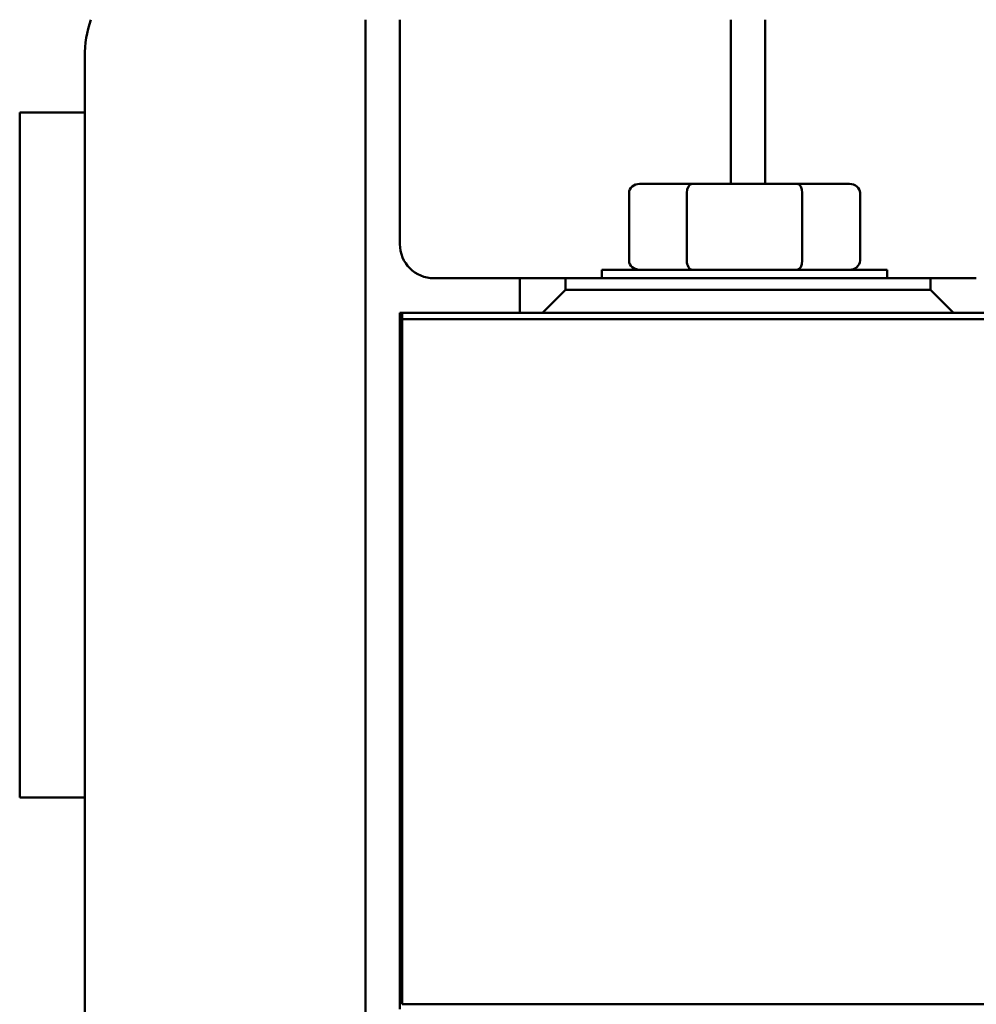
# Model space of a CAD drawing. Units: inches. Extents: x 0.05 to 2.15, y 0.02 to 1.67.
# Drawn here: x 0.66 to 0.7, y 1.51 to 1.56 of the extents above; entities that cross this region are included whole.
import ezdxf

# ---------------------------------------------------------------- set-up
doc = ezdxf.new("R2010")
doc.units = ezdxf.units.IN
doc.header["$LTSCALE"] = 0.1
doc.header["$MEASUREMENT"] = 0
doc.layers.add('Visible (ANSI)', color=7, linetype='Continuous', lineweight=50)

msp = doc.modelspace()

# ---------------------------------------------------------------- linework, layer by layer
at = {"layer": 'Visible (ANSI)'}
for p, q in [((0.6728220797790386, 1.49597690869426), (0.6728220797790386, 1.560469170449732)), ((0.6744887464457053, 1.560469170449731), (0.6744887464457053, 1.549554686472037)), ((0.6905998575568163, 1.552483575360927), (0.6905998575568163, 1.560469170449731)), ((0.692266524223483, 1.560469170449731), (0.692266524223483, 1.552483575360927)), ((0.6591554131123721, 1.499865797583147), (0.6591554131123721, 1.558665797583147)), ((0.6559887464457069, 1.555955893975469), (0.6591554131123726, 1.555955893975469)), ((0.6559887464457068, 1.522622560642136), (0.6559887464457069, 1.555955893975469)), ((0.6887133530330668, 1.552483575360933), (0.6861601818426505, 1.552483575360932)), ((0.6938196954138995, 1.552483575360933), (0.6887133530330668, 1.552483575360933)), ((0.6963728666043159, 1.552483575360932), (0.6938196954138994, 1.552483575360933)), ((0.6856469816033707, 1.548750242027598), (0.6856469816033707, 1.552039130916487)), ((0.6884567529134271, 1.552039130916489), (0.6884567529134271, 1.5487502420276)), ((0.6940762955335393, 1.552039130916489), (0.6940762955335393, 1.5487502420276)), ((0.6968860668435956, 1.552039130916487), (0.6968860668435956, 1.548750242027598)), ((0.6843220797790386, 1.548305797583154), (0.6982109686679276, 1.548305797583154)), ((0.6843220797790386, 1.547888019805376), (0.6843220797790386, 1.548305797583154)), ((0.6982109686679276, 1.547888019805376), (0.6982109686679276, 1.548305797583154)), ((0.6761554131123722, 1.547888019805371), (0.6803220797790385, 1.547888019805371)), ((0.6825443020012607, 1.54788801980538), (0.6803220797790388, 1.547888019805379)), ((0.6803220797790388, 1.547888019805379), (0.6803220797790388, 1.546210242027601)), ((0.6825443020012607, 1.547321353138713), (0.6825443020012607, 1.54788801980538)), ((0.6825443020012607, 1.54788801980538), (0.7003220797790385, 1.54788801980538)), ((0.7003220797790385, 1.54788801980538), (0.7003220797790385, 1.547321353138713)), ((0.7025443020012606, 1.547888019805379), (0.7003220797790385, 1.54788801980538)), ((0.6825443020012607, 1.547321353138713), (0.6814331908901498, 1.546210242027601)), ((0.7003220797790385, 1.547321353138713), (0.6825443020012607, 1.547321353138713)), ((0.7014331908901495, 1.546210242027601), (0.7003220797790385, 1.547321353138713)), ((0.6744887464457053, 1.546210242027593), (0.6745998575568165, 1.546210242027593)), ((0.6744887464457053, 1.512321353138704), (0.6744887464457053, 1.546210242027593)), ((0.6745998575568163, 1.546210242027603), (0.6745998575568163, 1.545899130916492)), ((0.6745998575568163, 1.546210242027603), (0.8412665242234826, 1.546210242027603)), ((0.8412665242234826, 1.545899130916492), (0.6745998575568163, 1.545899130916492)), ((0.6745998575568163, 1.545899130916492), (0.6745998575568161, 1.512565797583159)), ((0.8412665242234826, 1.545899130916492), (0.6745998575568163, 1.545899130916492)), ((0.6591554131123726, 1.522622560642136), (0.6559887464457068, 1.522622560642136)), ((0.6745998575568161, 1.512565797583159), (0.706399857556816, 1.512565797583159))]:
    msp.add_line(p, q, dxfattribs=at)
for centre, radius, start, end in [((0.6647109686679274, 1.558665797583147), 0.0055555555555553, 161.0582260646536, 180), ((0.6761554131123722, 1.549554686472037), 0.0016666666666667, 180, 270)]:
    msp.add_arc(centre, radius, start, end, dxfattribs=at)
for centre, major_axis, ratio, start_param, end_param in [((0.6861601818426505, 1.552039130916487), (0.0005132002392797, 0), 0.8660254037844385, 1.570796326794898, 3.141592653589795), ((0.6887133530330668, 1.552039130916489), (0, 0.0004444444444444), 0.577350269189627, 8.998e-13, 1.570796326794897), ((0.6938196954138994, 1.552039130916489), (0, 0.0004444444444444), 0.577350269189625, 4.712388980384691, 6.28318530717869), ((0.6963728666043159, 1.552039130916487), (-0.0005132002392797, 0), 0.8660254037844387, 3.141592653589792, 4.712388980384689), ((0.6861601818426504, 1.548750242027598), (0.0005132002392797, 0), 0.8660254037844383, 3.141592653589793, 4.71238898038469), ((0.6887133530330668, 1.5487502420276), (0, -0.0004444444444444), 0.5773502691896273, 4.712388980384689, 6.283185307180485), ((0.6938196954138994, 1.5487502420276), (0, -0.0004444444444444), 0.5773502691896257, 0, 1.570796326794896), ((0.6963728666043159, 1.548750242027598), (-0.0005132002392797, 0), 0.8660254037844389, 1.570796326794897, 3.141592653589794)]:
    msp.add_ellipse(centre, major_axis=major_axis, ratio=ratio, start_param=start_param, end_param=end_param, dxfattribs=at)

doc.saveas('drawing.dxf')
